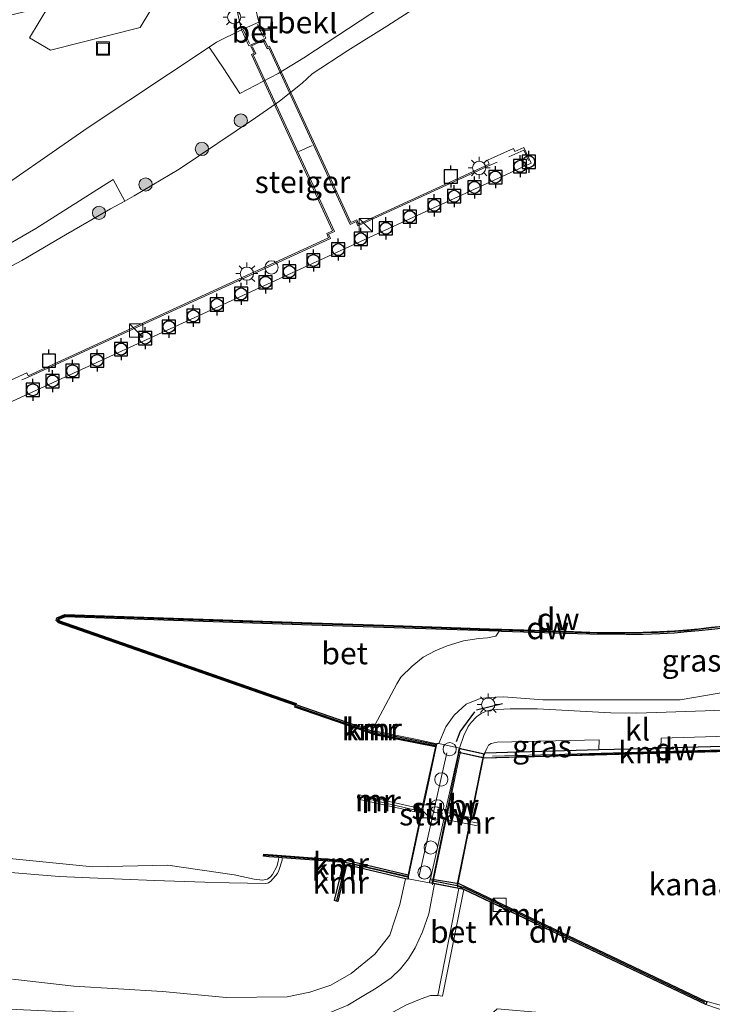
# Model space of a CAD drawing. Units: metres. Extents: x 209987 to 220001, y 463259 to 466284.
# Drawn here: x 212799 to 212878, y 463721 to 463832 of the extents above; entities that cross this region are included whole.
import ezdxf
from ezdxf.enums import TextEntityAlignment as Align

# ---------------------------------------------------------------- set-up
doc = ezdxf.new("R2010")
doc.units = ezdxf.units.M
doc.layers.get('0').update_dxf_attribs({"lineweight": 25})
for name, color, linetype, lineweight in [('B-ME-AL-OVERIG-S-B1', 7, 'Continuous', 18), ('B-ME-GR-BOOM-S-B1', 93, 'Continuous', 18), ('B-ME-GW-KRUINLIJN-L-B1', 93, 'Continuous', 18), ('B-ME-GW-TEENLIJN-L-B1', 93, 'Continuous', 18), ('B-ME-IE-GRASLAND-GV-B6', 93, 'Continuous', 18), ('B-ME-IE-INRICHTINGSELEMENT-S-B1', 253, 'Continuous', 18), ('B-ME-IE-INRICHTINGSELEMENT-S-B2', 253, 'Continuous', 18), ('B-ME-IE-MEUBILAIR_WEGMEUBILAIR-LICHTMAST-S-B1', 8, 'Continuous', 18), ('B-ME-IE-MEUBILAIR_WEGMEUBILAIR-LICHTMAST-S-B2', 8, 'Continuous', 18), ('B-ME-IE-TERREINAFSCHEIDING-DOORGANG-L-B2', 8, 'IE-TERREINAFSCHEIDING-KUNSTMATIG-OPEN', 18), ('B-ME-KW-BRUG-GV-B7', 173, 'Continuous', 18), ('B-ME-KW-LEUNING-L-B1', 8, 'Continuous', 18), ('B-ME-KW-LEUNING-L-B2', 8, 'Continuous', 18), ('B-ME-KW-STEIGER-GV-B7', 213, 'Continuous', 18), ('B-ME-KW-STUW-GV-B6', 173, 'Continuous', 18), ('B-ME-KW-STUW-L-B1', 173, 'Continuous', 18), ('B-ME-MW-MUUR-GV-B6', 8, 'IE-TERREINAFSCHEIDING-KUNSTMATIG', 18), ('B-ME-MW-MUUR-L-B1', 8, 'IE-TERREINAFSCHEIDING-KUNSTMATIG', 18), ('B-ME-OB-BEKLEDING-GV-B6', 253, 'Continuous', 18), ('B-ME-OB-WATERLIJN-L-B1', 133, 'OB-WATERLIJN', 18), ('B-ME-OG-WATER-GV-B6', 153, 'Continuous', 18), ('B-ME-VH-VERH_SOORT-BETON-OVERIG-GV-B6', 8, 'IE-TERREINAFSCHEIDING-NATUURLIJK-HOUTWAL', 18), ('B-ME-VH-VERH_SOORT-HALF_VERHARDING-GV-B6', 8, 'IE-TERREINAFSCHEIDING-NATUURLIJK-HOUTWAL', 18), ('B-ME-VH-VERH_SOORT-KLINKERS-GV-B6', 8, 'IE-TERREINAFSCHEIDING-NATUURLIJK-HOUTWAL', 18)]:
    doc.layers.add(name, color=color, linetype=linetype, lineweight=lineweight)
for name, color, linetype in [('B-ME-GC-DAMWAND-GV-B6', 10, 'Continuous'), ('B-ME-GC-DAMWAND-L-B1', 10, 'Continuous'), ('B-ME-IE-TERREINAFSCHEIDING-SCHRIKHEK-L-B1', 10, 'Continuous'), ('B-ME-VV-AFMEERCONSTRUCTIE-S-B1', 10, 'Continuous'), ('B-ME-VV-BOLDER-S-B2', 10, 'Continuous'), ('B-ME-VV-KADEMUUR-GV-B6', 10, 'Continuous'), ('B-ME-VV-KADEMUUR-L-B1', 10, 'Continuous')]:
    doc.layers.add(name, color=color, linetype=linetype)
doc.styles.add('NLCS-ISO', font='NLCS-ISO.TTF')
doc.linetypes.add('IE-TERREINAFSCHEIDING-KUNSTMATIG', pattern='A,4,[82,NLCS.SHX,S=0.75,R=90,X=0,Y=0],4,-2', length=10)
doc.linetypes.add('IE-TERREINAFSCHEIDING-KUNSTMATIG-OPEN', pattern='A,7,-1.5,[67,NLCS.SHX,S=0.75,R=0,X=0,Y=0],-1.5', length=10)
doc.linetypes.add('IE-TERREINAFSCHEIDING-NATUURLIJK-HOUTWAL', pattern='A,7,-1.5,[67,NLCS.SHX,S=0.75,R=45,X=0,Y=0],-1.5,7,-1.5,[70,NLCS.SHX,S=0.75,R=0,X=0,Y=0],-1.5', length=20)
doc.linetypes.add('OB-WATERLIJN', pattern='A,10,[32,NLCS.SHX,S=2,R=0,X=0,Y=0],-12', length=22)

# ---------------------------------------------------------------- blocks, each defined once
blk = doc.blocks.new('dtb')
blk.add_circle((0, 0), 0.75)
blk = doc.blocks.new('boom')
h = blk.add_hatch(color=256)
edge = h.paths.add_edge_path()
edge.add_arc((0, 0), 0.75, 0, 360)
blk.add_circle((0, 0), 0.75)
blk = doc.blocks.new('kast')
blk.add_line((-0.75, -0.75), (0.75, 0.75))
blk.add_lwpolyline([(-0.75, 0.75), (0.75, 0.75), (0.75, -0.75), (-0.75, -0.75)], close=True)
blk = doc.blocks.new('lantaarnpaal')
for p, q in [((0, 0.75), (0, 1.25)), ((-0.75, 0), (-1.25, 0)), ((-0.88, 0.88), (-0.53, 0.53)), ((0.53, 0.53), (0.88, 0.88)), ((0.75, 0), (1.25, 0)), ((-0.53, -0.53), (-0.88, -0.88)), ((0, -0.75), (0, -1.25)), ((0.53, -0.53), (0.88, -0.88))]:
    blk.add_line(p, q)
blk.add_circle((0, 0), 0.75)
blk = doc.blocks.new('meerpaal')
for p, q in [((-0.75, 0), (-1.25, 0)), ((0.75, 0.75), (-0.75, 0.75)), ((-0.75, 0.75), (-0.75, -0.75)), ((0.75, -0.75), (0.75, 0.75)), ((0.75, 0), (1.25, 0)), ((-0.75, -0.75), (0.75, -0.75))]:
    blk.add_line(p, q)
blk = doc.blocks.new('bolder')
for p, q in [((-0.75, 0), (-1.25, 0)), ((-0.75, 0.75), (-0.75, -0.75)), ((0.75, 0.75), (-0.75, 0.75)), ((0.75, -0.75), (0.75, 0.75)), ((0.75, 0), (1.25, 0)), ((-0.75, -0.75), (0.75, -0.75))]:
    blk.add_line(p, q)
blk.add_circle((0, 0), 0.673)
blk = doc.blocks.new('put')
for p, q in [((0.75, 0.75), (-0.75, 0.75)), ((-0.75, 0.75), (-0.75, -0.75)), ((0.75, -0.75), (0.75, 0.75)), ((-0.75, -0.75), (0.75, -0.75))]:
    blk.add_line(p, q)
blk.add_lwpolyline([(-0.625, 0.625), (0.625, 0.625), (0.625, -0.625), (-0.625, -0.625)], close=True)

msp = doc.modelspace()

# ---------------------------------------------------------------- linework, layer by layer
at = {"layer": 'B-ME-GC-DAMWAND-GV-B6'}
for points in [[(212874.687, 463762.9647, 6.911), (212873.258, 463762.8277, 6.857), (212871.586, 463762.7577, 6.888), (212869.718, 463762.6867, 6.888), (212867.79, 463762.6617, 6.88), (212863.646, 463762.7067, 6.896), (212860.848, 463762.8057, 6.865), (212857.412, 463762.9217, 6.865), (212853.661, 463763.0327, 6.841), (212853.398, 463763.0417, 6.827), (212840.344, 463763.4767, 6.097), (212832.19, 463763.7487, 5.893), (212804.277, 463764.6797, 5.401), (212803.54, 463764.3807, 5.4), (212803.53, 463764.3317, 5.4), (212803.637, 463764.2217, 5.393), (212830.419, 463754.8687, 5.911), (212830.384, 463754.7347, 5.896), (212830.336, 463754.6327, 4.098), (212803.499, 463764.0047, 4.098), (212803.259, 463764.2537, 4.098), (212803.322, 463764.5617, 4.098), (212804.232, 463764.9307, 4.098), (212832.199, 463763.9987, 4.098), (212840.352, 463763.7267, 4.098), (212853.41, 463763.2917, 4.098), (212853.669, 463763.2827, 4.098), (212857.42, 463763.1717, 4.098), (212860.857, 463763.0557, 4.098), (212863.652, 463762.9567, 4.098), (212867.79, 463762.9117, 4.098), (212869.711, 463762.9367, 4.098), (212871.576, 463763.0077, 4.098), (212873.241, 463763.0777, 4.098), (212874.663, 463763.2137, 4.098), (212875.965, 463763.3367, 4.098), (212877.439, 463763.5017, 4.098), (212879.132, 463763.6727, 4.098)], [(212879.162, 463763.4247, 6.896), (212877.466, 463763.2537, 6.888), (212875.991, 463763.0877, 6.88), (212874.687, 463762.9647, 6.911)], [(212879.491, 463749.4447, 7.852), (212851.712, 463748.6847, 7.852), (212848.791, 463749.3017, 7.852), (212848.894, 463749.8057, 9.428), (212849.022, 463749.7777, 9.424), (212851.549, 463749.2217, 9.433), (212851.76, 463749.1747, 9.43), (212851.783, 463749.2867, 9.42), (212864.6759, 463749.6398, 9.4262), (212866.425, 463749.6877, 9.427), (212869.936, 463749.7837, 9.428), (212871.7188, 463749.8324, 9.4289), (212892.741, 463750.4067, 9.439), (212912.7393, 463750.9539, 9.4478), (212912.7568, 463750.3539, 9.4279), (212900.793, 463750.0267, 8.7255), (212895.116, 463749.8717, 8.552), (212885.561, 463749.6108, 8.2985), (212883.0824, 463749.543, 7.852), (212879.491, 463749.4447, 7.852)], [(212876.944, 463721.1187, 7.852), (212876.786, 463720.7797, 8.017), (212849.389, 463733.8177, 9.397), (212848.843, 463733.9167, 9.396), (212846.077, 463734.4467, 9.445), (212845.522, 463734.5527, 9.458), (212845.622, 463735.0057, 7.852), (212848.827, 463734.4727, 7.852), (212876.848, 463721.1377, 7.852), (212876.944, 463721.1187, 7.852)]]:
    msp.add_polyline3d(points, dxfattribs=at)
at = {"layer": 'B-ME-GC-DAMWAND-L-B1'}
msp.add_polyline3d([(212908.795, 463769.3665, 6.9368), (212908.7767, 463769.3625, 6.9367), (212899.6203, 463767.4334, 7.0031), (212895.9738, 463766.6829, 7.0031), (212893.2585, 463766.0999, 7.0031), (212888.3829, 463765.105, 7.0031), (212884.2941, 463764.2792, 7.0031), (212879.7029, 463763.6882, 7.0031), (212874.6114, 463763.106, 7.0711), (212871.3932, 463762.8992, 7.0541), (212865.7253, 463762.8066, 7.1561), (212853.279, 463763.1707, 6.8201), (212840.3482, 463763.6016, 6.097), (212832.1942, 463763.8736, 5.893), (212804.2546, 463764.8055, 5.401), (212803.4309, 463764.4713, 5.4), (212803.3943, 463764.2919, 5.4), (212803.568, 463764.1134, 5.393), (212830.2689, 463754.7887, 5.8985)], dxfattribs=at)
at = {"layer": 'B-ME-GW-KRUINLIJN-L-B1'}
for points in [[(212794.114, 463811.242, 7.984), (212806.885, 463820.09, 8.051), (212820.5553, 463829.1699, 8.0557), (212821.391, 463829.725, 8.056), (212824.246, 463831.126, 8.188), (212826.202, 463831.988, 8.169), (212825.766, 463833.716, 8.228), (212833.981, 463835.68, 8.145), (212842.175, 463837.746, 8.05), (212846.315, 463839.38, 8.133), (212858.476, 463842.998, 8.156), (212866.424, 463845.363, 8.176), (212871.265, 463846.983, 8.185), (212875.79, 463849.073, 8.2)], [(212846.553, 463750.3217, 9.497), (212847.37, 463752.21, 9.1829), (212848.316, 463753.559, 9.1832), (212849.656, 463754.796, 9.2573), (212851.264, 463755.446, 9.361), (212852.342, 463755.543, 9.451), (212853.895, 463755.61, 9.469), (212858.343, 463755.284, 9.4211), (212873.906, 463755.276, 9.4337), (212892.602, 463758.48, 9.3566), (212904.756, 463761.104, 9.3637), (212907.116, 463761.614, 9.3637), (212911.3749, 463762.5335, 9.4711)], [(212842.793, 463735.0237, 9.347), (212842.152, 463732.097, 9.353), (212841.039, 463728.636, 9.291), (212839.326, 463726.487, 9.353), (212836.65, 463724.283, 9.322), (212834.348, 463722.991, 9.415), (212831.971, 463722.181, 9.43), (212829.404, 463721.657, 9.477), (212822.511, 463721.599, 9.415), (212815.286, 463722.257, 9.446), (212805.246, 463722.877, 9.415), (212798.301, 463723.667, 9.415)]]:
    msp.add_polyline3d(points, dxfattribs=at)
at = {"layer": 'B-ME-GW-TEENLIJN-L-B1'}
msp.add_polyline3d([(212853.398, 463763.0417, 6.827), (212853.022, 463762.4817, 6.904), (212852.074, 463762.3047, 6.904), (212851.087, 463762.2347, 6.827), (212849.368, 463761.9537, 6.734), (212847.504, 463761.3967, 6.633), (212846.155, 463760.8357, 6.54), (212844.803, 463760.0927, 6.47), (212843.545, 463759.0737, 6.346), (212842.262, 463757.8387, 6.261), (212841.83, 463757.0927, 6.199), (212838.972, 463751.7747, 6.065)], dxfattribs=at)
at = {"layer": 'B-ME-IE-GRASLAND-GV-B6'}
for points in [[(212793.0727, 463831.5792, 8.351), (212802.418, 463833.857, 8.387), (212800.25, 463830.224, 8.339), (212802.621, 463828.821, 8.28), (212812.755, 463831.389, 8.283), (212816.278, 463837.24, 8.387), (212822.48, 463838.7251, 8.3685), (212824.246, 463831.126, 8.188), (212821.391, 463829.725, 8.056), (212820.5553, 463829.1699, 8.0557)], [(212820.5553, 463829.1699, 8.0557), (212822.2277, 463826.7021, 6.88), (212824.0252, 463823.9285, 5.744), (212828.3991, 463826.1929, 5.596), (212831.3016, 463827.9726, 5.492), (212842.7073, 463835.5224, 5.5615), (212846.7862, 463835.5431, 4.098), (212844.2642, 463833.8408, 4.098), (212840.6824, 463831.5474, 4.098), (212836.2852, 463828.7787, 4.098), (212832.2501, 463826.1324, 4.098), (212831.1032, 463825.1092, 4.098), (212828.5506, 463823.0386, 4.098), (212825.8245, 463821.163, 4.098), (212817.1924, 463815.3674, 4.098), (212812.0711, 463812.3426, 4.098), (212811.0144, 463811.7505, 4.098), (212809.7123, 463814.1783, 5.5553), (212800.9594, 463808.6366, 5.6953), (212795.4475, 463805.4558, 5.5378)], [(212820.5553, 463829.1699, 8.0557), (212806.885, 463820.09, 8.051), (212794.114, 463811.242, 7.984)], [(212794.114, 463811.242, 7.984), (212806.885, 463820.09, 8.051), (212820.5553, 463829.1699, 8.0557)], [(212892.602, 463758.48, 9.3566), (212873.906, 463755.276, 9.4337), (212858.343, 463755.284, 9.4211), (212853.895, 463755.61, 9.469), (212852.342, 463755.543, 9.451), (212851.264, 463755.446, 9.361), (212849.656, 463754.796, 9.2573), (212848.316, 463753.559, 9.1832), (212847.37, 463752.21, 9.1829), (212846.553, 463750.3217, 9.497), (212846.333, 463750.3557, 9.497), (212846.307, 463750.2227, 9.5), (212844.282, 463750.6277, 8.472), (212839.561, 463751.5717, 6.076), (212838.972, 463751.7747, 6.065), (212841.83, 463757.0927, 6.199), (212842.262, 463757.8387, 6.261), (212843.545, 463759.0737, 6.346), (212844.803, 463760.0927, 6.47), (212846.155, 463760.8357, 6.54), (212847.504, 463761.3967, 6.633), (212849.368, 463761.9537, 6.734), (212851.087, 463762.2347, 6.827), (212852.074, 463762.3047, 6.904), (212853.022, 463762.4817, 6.904), (212853.398, 463763.0417, 6.827), (212853.661, 463763.0327, 6.841), (212857.412, 463762.9217, 6.865), (212860.848, 463762.8057, 6.865), (212863.646, 463762.7067, 6.896), (212867.79, 463762.6617, 6.88), (212869.718, 463762.6867, 6.888), (212871.586, 463762.7577, 6.888), (212873.258, 463762.8277, 6.857), (212874.687, 463762.9647, 6.911), (212875.991, 463763.0877, 6.88), (212877.466, 463763.2537, 6.888), (212879.162, 463763.4247, 6.896)], [(212881.1391, 463754.1917, 9.443), (212868.9804, 463753.7858, 9.468), (212866.0223, 463753.7912, 9.4955), (212857.7274, 463754.2699, 9.4405), (212854.6485, 463754.2575, 9.4405), (212852.5505, 463754.1366, 9.4284), (212851.9351, 463753.9984, 9.428), (212851.3544, 463753.7358, 9.4189), (212850.8443, 463753.3651, 9.4017), (212850.2412, 463752.7212, 9.3818), (212849.9036, 463752.2534, 9.3809), (212849.3891, 463751.2264, 9.403), (212848.894, 463749.8057, 9.428), (212846.553, 463750.3217, 9.497), (212847.37, 463752.21, 9.1829), (212848.316, 463753.559, 9.1832), (212849.656, 463754.796, 9.2573), (212851.264, 463755.446, 9.361), (212852.342, 463755.543, 9.451), (212853.895, 463755.61, 9.469), (212858.343, 463755.284, 9.4211), (212873.906, 463755.276, 9.4337), (212892.602, 463758.48, 9.3566)], [(212915.2583, 463752.2358, 9.3455), (212915.9044, 463747.9075, 9.2093), (212915.5494, 463748.1545, 9.234), (212912.7568, 463750.3539, 9.4279), (212912.7393, 463750.9539, 9.4478), (212892.741, 463750.4067, 9.439), (212871.7188, 463749.8324, 9.4289), (212871.725, 463750.9368, 9.391), (212878.0145, 463751.1291, 9.371), (212889.3158, 463751.5084, 9.3535), (212905.0828, 463751.9231, 9.376), (212912.6096, 463752.1203, 9.3485), (212915.2583, 463752.2358, 9.3455)], [(212864.6759, 463749.6398, 9.4262), (212851.783, 463749.2867, 9.42), (212852.0141, 463749.7869, 9.4345), (212852.2061, 463750.1468, 9.4105), (212852.4988, 463750.3344, 9.4135), (212853.1577, 463750.4925, 9.3955), (212864.7103, 463750.7704, 9.4185), (212864.6759, 463749.6398, 9.4262)], [(212796.6944, 463735.845, 4.8906), (212803.5849, 463735.2969, 4.8681), (212807.0674, 463735.1303, 4.8331), (212814.3879, 463734.8243, 4.7956), (212820.0838, 463734.6451, 4.7756), (212822.8337, 463734.5671, 4.7681), (212826.9978, 463734.4886, 4.7831), (212827.2949, 463734.5544, 4.7456), (212827.537, 463734.7337, 4.7131), (212828.3053, 463735.6233, 4.5706), (212828.462, 463735.9783, 4.5256), (212828.8492, 463737.1407, 4.4214), (212828.8422, 463737.4024, 4.4214), (212835.5571, 463736.886, 4.933), (212835.7282, 463736.6117, 4.9455), (212834.7639, 463732.5471, 5.7275), (212835.1531, 463732.4548, 6.073), (212836.1361, 463736.5982, 5.935), (212840.901, 463735.4717, 8.389), (212842.793, 463735.0237, 9.347), (212842.152, 463732.097, 9.353), (212841.039, 463728.636, 9.291), (212839.326, 463726.487, 9.353), (212836.65, 463724.283, 9.322), (212834.348, 463722.991, 9.415), (212831.971, 463722.181, 9.43), (212829.404, 463721.657, 9.477), (212822.511, 463721.599, 9.415), (212815.286, 463722.257, 9.446), (212805.246, 463722.877, 9.415), (212798.301, 463723.667, 9.415)], [(212798.301, 463723.667, 9.415), (212805.246, 463722.877, 9.415), (212815.286, 463722.257, 9.446), (212822.511, 463721.599, 9.415), (212829.404, 463721.657, 9.477), (212831.971, 463722.181, 9.43), (212834.348, 463722.991, 9.415), (212836.65, 463724.283, 9.322), (212839.326, 463726.487, 9.353), (212841.039, 463728.636, 9.291), (212842.152, 463732.097, 9.353), (212842.793, 463735.0237, 9.347), (212843.066, 463734.9597, 9.484), (212843.08, 463735.0227, 9.515), (212845.522, 463734.5527, 9.458), (212846.077, 463734.4467, 9.445), (212845.45, 463731.044, 9.339), (212844.739, 463729.035, 9.339), (212843.9, 463727.191, 9.323), (212843.132, 463725.953, 9.354), (212842.217, 463724.839, 9.339), (212841.16, 463723.811, 9.308), (212839.492, 463722.643, 9.308), (212837.886, 463721.689, 9.292), (212836.272, 463720.733, 9.261)], [(212787.468, 463718.763, 9.385), (212801.065, 463718.192, 9.455), (212809.182, 463717.551, 9.467), (212820.542, 463717.058, 9.61), (212829.68, 463716.533, 9.603), (212832.412, 463716.659, 9.487), (212834.152, 463716.973, 9.41), (212835.894, 463717.478, 9.394), (212837.389, 463718.02, 9.394), (212839.216, 463718.722, 9.363), (212840.96, 463719.694, 9.324), (212842.907, 463720.754, 9.309), (212844.576, 463721.435, 9.317), (212845.621, 463721.793, 9.355), (212846.446, 463721.824, 9.412), (212846.985, 463721.715, 9.412), (212849.389, 463733.8177, 9.397)], [(212849.389, 463733.8177, 9.397), (212876.786, 463720.7797, 8.017), (212880.638, 463719.474, 8.696), (212885.184, 463718.47, 8.724), (212905.815, 463714.617, 8.638), (212915.04, 463712.806, 8.606), (212916.326, 463712.554, 8.602), (212915.704, 463709.717, 8.489), (212895.942, 463713.386, 8.633), (212868.003, 463718.399, 8.828), (212858.415, 463719.842, 9.11), (212853.186, 463720.287, 9.164), (212851.465, 463718.746, 9.739), (212850.275, 463719.535, 9.68), (212848.178, 463719.697, 9.594), (212846.444, 463719.655, 9.586), (212845.48, 463719.46, 9.571), (212844.286, 463718.353, 9.59), (212842.699, 463716.285, 9.618), (212841.221, 463716.006, 9.637), (212809.016, 463716.541, 9.502), (212792.749, 463717.121, 9.521)], [(212916.441, 463713.037, 7.852), (212916.326, 463712.554, 8.602), (212915.04, 463712.806, 8.606), (212905.815, 463714.617, 8.638), (212885.184, 463718.47, 8.724), (212880.638, 463719.474, 8.696), (212876.786, 463720.7797, 8.017), (212876.944, 463721.1187, 7.852), (212880.204, 463720.224, 7.852), (212883.538, 463719.515, 7.852), (212887.503, 463718.893, 7.852), (212892.321, 463717.914, 7.852), (212898.193, 463716.665, 7.852), (212903.701, 463715.621, 7.852), (212910.037, 463714.34, 7.852), (212916.441, 463713.037, 7.852)]]:
    msp.add_polyline3d(points, dxfattribs=at)
at = {"layer": 'B-ME-IE-TERREINAFSCHEIDING-DOORGANG-L-B2'}
msp.add_line((212830.737, 463817.3371, 6.5895), (212832.2286, 463818.0371, 6.5895), dxfattribs=at)
at = {"layer": 'B-ME-IE-TERREINAFSCHEIDING-SCHRIKHEK-L-B1'}
msp.add_line((212850.848, 463754.1617, 9.453), (212853.772, 463754.8607, 9.5), dxfattribs=at)
msp.add_polyline3d([(212848.57, 463750.5667, 9.36), (212848.967, 463751.6557, 9.345), (212850.64, 463753.9107, 9.453)], dxfattribs=at)
at = {"layer": 'B-ME-KW-BRUG-GV-B7'}
msp.add_polyline3d([(212851.702, 463749.1367, 9.431), (212848.631, 463734.0087, 9.391), (212845.803, 463734.5497, 9.389), (212848.963, 463749.7397, 9.424), (212851.702, 463749.1367, 9.431)], dxfattribs=at)
at = {"layer": 'B-ME-KW-LEUNING-L-B1'}
msp.add_line((212876.792, 463720.8437, 8.018), (212848.733, 463734.1967, 9.387), dxfattribs=at)
for points in [[(212836.3789, 463736.8114, 6.208), (212843.146, 463735.2917, 9.514), (212846.3535, 463750.3036, 9.4988), (212843.9251, 463750.8279, 8.4028), (212839.2344, 463751.7758, 6.0408)], [(212852.664, 463748.9107, 9.421), (212884.089, 463749.7707, 9.435), (212912.605, 463750.5507, 9.448)]]:
    msp.add_polyline3d(points, dxfattribs=at)
at = {"layer": 'B-ME-KW-LEUNING-L-B2'}
for p, q in [((212826.7079, 463830.2805, 8.1315), (212826.0436, 463831.7511, 8.1375)), ((212825.15, 463829.5744, 8.1375), (212824.4672, 463831.0771, 8.1475)), ((212849.009, 463749.418, 9.424), (212845.869, 463734.328, 9.389)), ((212851.643, 463749.0987, 9.431), (212848.623, 463734.2197, 9.392))]:
    msp.add_line(p, q, dxfattribs=at)
for points in [[(212826.7642, 463829.7803, 8.1047), (212827.1245, 463828.9953, 8.1175), (212827.3425, 463829.0953, 8.0672), (212836.5165, 463809.106, 4.9645), (212837.1957, 463809.4177, 4.9645), (212837.4108, 463808.949, 4.9645), (212852.4598, 463815.8555, 4.9645), (212853.1628, 463816.1637, 4.9645)], [(212799.3698, 463791.49, 4.966), (212800.0012, 463791.7735, 4.9645), (212834.289, 463807.5095, 4.9645), (212834.073, 463807.9802, 4.9645), (212834.7449, 463808.2886, 4.9645), (212825.5693, 463828.2815, 7.9788), (212825.8549, 463828.4126, 8.1175), (212825.4946, 463829.1976, 8.1152)], [(212854.5124, 463816.7554, 4.9645), (212856.1865, 463817.4893, 4.9645), (212856.7224, 463816.3216, 4.9645)]]:
    msp.add_polyline3d(points, dxfattribs=at)
at = {"layer": 'B-ME-KW-STEIGER-GV-B7'}
msp.add_polyline3d([(212826.838, 463829.9792, 8.1035), (212827.1983, 463829.1941, 8.1175), (212827.4162, 463829.2942, 7.9832), (212836.5902, 463809.3049, 4.9645), (212837.2695, 463809.6166, 4.9645), (212837.4846, 463809.1478, 4.9645), (212852.2609, 463815.9293, 4.9645), (212852.0652, 463816.3559, 4.9645), (212855.0098, 463817.7073, 4.9645), (212855.174, 463817.3495, 4.9645), (212856.1997, 463817.8203, 4.9645), (212857.0162, 463816.041, 4.9645), (212795.4871, 463787.8029, 4.9645), (212794.5508, 463789.8429, 4.9645), (212799.9211, 463792.3075, 4.9645), (212800.0749, 463791.9724, 4.9645), (212834.0901, 463807.5833, 4.9645), (212833.8741, 463808.0539, 4.9645), (212834.5461, 463808.3623, 4.9645), (212825.3704, 463828.3552, 7.9995), (212825.6561, 463828.4863, 8.1175), (212825.2957, 463829.2714, 8.1163), (212826.838, 463829.9792, 8.1035)], dxfattribs=at)
at = {"layer": 'B-ME-KW-STUW-GV-B6'}
msp.add_polyline3d([(212850.882, 463741.8247, 7.852), (212851.138, 463741.5737, 7.852), (212851.036, 463741.1447, 7.852), (212850.754, 463741.0677, 7.852), (212847.124, 463741.7547, 7.852), (212845.622, 463735.0057, 7.852), (212845.522, 463734.5527, 9.458), (212843.08, 463735.0227, 9.515), (212843.1071, 463735.4629, 4.098), (212844.5542, 463742.4619, 4.098), (212844.6573, 463742.9579, 4.098), (212846.1817, 463749.9414, 4.098), (212846.307, 463750.2227, 9.5), (212846.333, 463750.3557, 9.497), (212846.553, 463750.3217, 9.497), (212848.894, 463749.8057, 9.428), (212848.791, 463749.3017, 7.852), (212847.289, 463742.5547, 7.852), (212850.882, 463741.8247, 7.852)], dxfattribs=at)
at = {"layer": 'B-ME-KW-STUW-L-B1'}
msp.add_line((212844.347, 463735.3397, 9.432), (212847.488, 463749.2927, 9.387), dxfattribs=at)
at = {"layer": 'B-ME-MW-MUUR-GV-B6'}
msp.add_polyline3d([(212844.6573, 463742.9579, 4.098), (212844.5542, 463742.4619, 4.098), (212837.967, 463743.9307, 4.098), (212837.453, 463744.0447, 4.098), (212837.382, 463744.1167, 4.098), (212837.362, 463744.2177, 4.098), (212837.348, 463744.3387, 4.098), (212837.396, 463744.4337, 4.098), (212837.486, 463744.5087, 4.098), (212837.561, 463744.5327, 4.098), (212838.075, 463744.4187, 4.098), (212844.6573, 463742.9579, 4.098)], dxfattribs=at)
at = {"layer": 'B-ME-MW-MUUR-L-B1'}
msp.add_line((212851.008, 463741.3087, 9.404), (212850.259, 463741.4657, 9.381), dxfattribs=at)
msp.add_polyline3d([(212844.589, 463742.6527, 9.202), (212838.021, 463744.1747, 6.026), (212837.507, 463744.2887, 6.03)], dxfattribs=at)
at = {"layer": 'B-ME-OB-BEKLEDING-GV-B6'}
for points in [[(212840.7348, 463835.8677, 6.9855), (212840.7504, 463835.468, 6.473), (212842.0621, 463835.5191, 5.793), (212842.7073, 463835.5224, 5.5615), (212831.3016, 463827.9726, 5.492), (212828.3991, 463826.1929, 5.596), (212824.0252, 463823.9285, 5.744), (212822.2277, 463826.7021, 6.88), (212820.5553, 463829.1699, 8.0557), (212821.391, 463829.725, 8.056), (212824.246, 463831.126, 8.188), (212825.075, 463829.308, 8.136), (212827.002, 463830.197, 8.119), (212826.202, 463831.988, 8.169), (212825.766, 463833.716, 8.228), (212833.981, 463835.68, 8.145), (212842.175, 463837.746, 8.05), (212842.5492, 463835.9643, 7.3882), (212840.7348, 463835.8677, 6.9855)], [(212795.4475, 463805.4558, 5.5378), (212800.9594, 463808.6366, 5.6953), (212809.7123, 463814.1783, 5.5553), (212811.0144, 463811.7505, 4.098), (212809.4125, 463810.8529, 4.098), (212804.3024, 463807.9145, 4.098), (212799.3616, 463805.0187, 4.098), (212793.7549, 463802.0215, 4.098)], [(212779.113, 463739.202, 4.098), (212807.411, 463736.373, 4.098), (212815.903, 463736.545, 4.098), (212823.3909, 463735.4729, 4.098), (212825.6511, 463734.9848, 4.098), (212826.6254, 463734.8644, 4.098), (212827.1773, 463734.991, 4.098), (212827.501, 463735.2271, 4.098), (212827.7278, 463735.5042, 4.098), (212828.2144, 463736.4178, 4.098), (212828.3964, 463736.9841, 4.098), (212828.4495, 463737.4326, 4.098), (212828.8422, 463737.4024, 4.4214), (212828.8492, 463737.1407, 4.4214), (212828.462, 463735.9783, 4.5256), (212828.3053, 463735.6233, 4.5706), (212827.537, 463734.7337, 4.7131), (212827.2949, 463734.5544, 4.7456), (212826.9978, 463734.4886, 4.7831), (212822.8337, 463734.5671, 4.7681), (212820.0838, 463734.6451, 4.7756), (212814.3879, 463734.8243, 4.7956), (212807.0674, 463735.1303, 4.8331), (212803.5849, 463735.2969, 4.8681), (212796.6944, 463735.845, 4.8906)]]:
    msp.add_polyline3d(points, dxfattribs=at)
at = {"layer": 'B-ME-OB-WATERLIJN-L-B1'}
for points in [[(212887.6127, 463846.002, 4.098), (212868.3067, 463836.3155, 4.098), (212855.2412, 463835.8626, 4.098), (212846.7862, 463835.5431, 4.098), (212844.2642, 463833.8408, 4.098), (212840.6824, 463831.5474, 4.098), (212836.2852, 463828.7787, 4.098), (212832.2501, 463826.1324, 4.098), (212831.1032, 463825.1092, 4.098), (212828.5506, 463823.0386, 4.098), (212825.8245, 463821.163, 4.098), (212817.1924, 463815.3674, 4.098), (212812.0711, 463812.3426, 4.098), (212811.0144, 463811.7505, 4.098), (212809.4125, 463810.8529, 4.098), (212804.3024, 463807.9145, 4.098), (212799.3616, 463805.0187, 4.098), (212793.7549, 463802.0215, 4.098)], [(212779.113, 463739.202, 4.098), (212807.411, 463736.373, 4.098), (212815.903, 463736.545, 4.098), (212823.3909, 463735.4729, 4.098), (212825.6511, 463734.9848, 4.098), (212826.6254, 463734.8644, 4.098), (212827.1773, 463734.991, 4.098), (212827.501, 463735.2271, 4.098), (212827.7278, 463735.5042, 4.098), (212828.2144, 463736.4178, 4.098), (212828.3964, 463736.9841, 4.098), (212828.4495, 463737.4326, 4.098), (212827.382, 463737.5147, 4.098), (212826.724, 463737.5647, 4.098), (212826.743, 463737.8147, 4.098), (212836.262, 463737.0817, 4.098), (212843.1071, 463735.4629, 4.098), (212844.5542, 463742.4619, 4.098), (212837.967, 463743.9307, 4.098), (212837.453, 463744.0447, 4.098), (212837.382, 463744.1167, 4.098), (212837.362, 463744.2177, 4.098), (212837.348, 463744.3387, 4.098), (212837.396, 463744.4337, 4.098), (212837.486, 463744.5087, 4.098), (212837.561, 463744.5327, 4.098), (212838.075, 463744.4187, 4.098), (212844.6573, 463742.9579, 4.098), (212846.1817, 463749.9414, 4.098), (212839.483, 463751.2817, 4.098), (212830.286, 463754.4517, 4.098), (212830.336, 463754.6327, 4.098), (212803.499, 463764.0047, 4.098), (212803.259, 463764.2537, 4.098), (212803.322, 463764.5617, 4.098), (212804.232, 463764.9307, 4.098), (212832.199, 463763.9987, 4.098), (212840.352, 463763.7267, 4.098), (212853.41, 463763.2917, 4.098), (212853.669, 463763.2827, 4.098), (212857.42, 463763.1717, 4.098), (212860.857, 463763.0557, 4.098), (212863.652, 463762.9567, 4.098), (212867.79, 463762.9117, 4.098), (212869.711, 463762.9367, 4.098), (212871.576, 463763.0077, 4.098), (212873.241, 463763.0777, 4.098), (212874.663, 463763.2137, 4.098), (212875.965, 463763.3367, 4.098), (212877.439, 463763.5017, 4.098), (212879.132, 463763.6727, 4.098)], [(212880.204, 463720.224, 7.852), (212876.944, 463721.1187, 7.852), (212876.848, 463721.1377, 7.852), (212848.827, 463734.4727, 7.852), (212845.622, 463735.0057, 7.852), (212847.124, 463741.7547, 7.852), (212850.754, 463741.0677, 7.852), (212851.036, 463741.1447, 7.852), (212851.138, 463741.5737, 7.852), (212850.882, 463741.8247, 7.852), (212847.289, 463742.5547, 7.852), (212848.791, 463749.3017, 7.852), (212851.712, 463748.6847, 7.852), (212879.491, 463749.4447, 7.852), (212883.0824, 463749.543, 7.852), (212885.5625, 463748.4553, 7.852), (212889.1098, 463747.3578, 7.852), (212894.578, 463745.971, 7.852), (212909.266, 463742.278, 7.852)]]:
    msp.add_polyline3d(points, dxfattribs=at)
at = {"layer": 'B-ME-OG-WATER-GV-B6'}
for points in [[(212793.7549, 463802.0215, 4.098), (212799.3616, 463805.0187, 4.098), (212804.3024, 463807.9145, 4.098), (212809.4125, 463810.8529, 4.098), (212811.0144, 463811.7505, 4.098), (212812.0711, 463812.3426, 4.098), (212817.1924, 463815.3674, 4.098), (212825.8245, 463821.163, 4.098), (212828.5506, 463823.0386, 4.098), (212831.1032, 463825.1092, 4.098), (212832.2501, 463826.1324, 4.098), (212836.2852, 463828.7787, 4.098), (212840.6824, 463831.5474, 4.098), (212844.2642, 463833.8408, 4.098)], [(212879.132, 463763.6727, 4.098), (212877.439, 463763.5017, 4.098), (212875.965, 463763.3367, 4.098), (212874.663, 463763.2137, 4.098), (212873.241, 463763.0777, 4.098), (212871.576, 463763.0077, 4.098), (212869.711, 463762.9367, 4.098), (212867.79, 463762.9117, 4.098), (212863.652, 463762.9567, 4.098), (212860.857, 463763.0557, 4.098), (212857.42, 463763.1717, 4.098), (212853.669, 463763.2827, 4.098), (212853.41, 463763.2917, 4.098), (212840.352, 463763.7267, 4.098), (212832.199, 463763.9987, 4.098), (212804.232, 463764.9307, 4.098), (212803.322, 463764.5617, 4.098), (212803.259, 463764.2537, 4.098), (212803.499, 463764.0047, 4.098), (212830.336, 463754.6327, 4.098), (212830.286, 463754.4517, 4.098), (212839.483, 463751.2817, 4.098), (212846.1817, 463749.9414, 4.098), (212844.6573, 463742.9579, 4.098), (212838.075, 463744.4187, 4.098), (212837.561, 463744.5327, 4.098), (212837.486, 463744.5087, 4.098), (212837.396, 463744.4337, 4.098), (212837.348, 463744.3387, 4.098), (212837.362, 463744.2177, 4.098), (212837.382, 463744.1167, 4.098), (212837.453, 463744.0447, 4.098), (212837.967, 463743.9307, 4.098), (212844.5542, 463742.4619, 4.098), (212843.1071, 463735.4629, 4.098), (212836.262, 463737.0817, 4.098), (212826.743, 463737.8147, 4.098), (212826.724, 463737.5647, 4.098), (212827.382, 463737.5147, 4.098), (212828.4495, 463737.4326, 4.098), (212828.3964, 463736.9841, 4.098), (212828.2144, 463736.4178, 4.098), (212827.7278, 463735.5042, 4.098), (212827.501, 463735.2271, 4.098), (212827.1773, 463734.991, 4.098), (212826.6254, 463734.8644, 4.098), (212825.6511, 463734.9848, 4.098), (212823.3909, 463735.4729, 4.098), (212815.903, 463736.545, 4.098), (212807.411, 463736.373, 4.098), (212779.113, 463739.202, 4.098)], [(212880.204, 463720.224, 7.852), (212876.944, 463721.1187, 7.852), (212876.848, 463721.1377, 7.852), (212848.827, 463734.4727, 7.852), (212845.622, 463735.0057, 7.852), (212847.124, 463741.7547, 7.852), (212850.754, 463741.0677, 7.852), (212851.036, 463741.1447, 7.852), (212851.138, 463741.5737, 7.852), (212850.882, 463741.8247, 7.852), (212847.289, 463742.5547, 7.852), (212848.791, 463749.3017, 7.852), (212851.712, 463748.6847, 7.852), (212879.491, 463749.4447, 7.852), (212883.0824, 463749.543, 7.852)]]:
    msp.add_polyline3d(points, dxfattribs=at)
at = {"layer": 'B-ME-VH-VERH_SOORT-BETON-OVERIG-GV-B6'}
for points in [[(212826.202, 463831.988, 8.169), (212827.002, 463830.197, 8.119), (212825.075, 463829.308, 8.136), (212824.246, 463831.126, 8.188), (212826.202, 463831.988, 8.169)], [(212841.83, 463757.0927, 6.199), (212838.972, 463751.7747, 6.065), (212830.384, 463754.7347, 5.896), (212830.419, 463754.8687, 5.911), (212803.637, 463764.2217, 5.393), (212803.53, 463764.3317, 5.4), (212803.54, 463764.3807, 5.4), (212804.277, 463764.6797, 5.401), (212832.19, 463763.7487, 5.893), (212840.344, 463763.4767, 6.097), (212853.398, 463763.0417, 6.827), (212853.022, 463762.4817, 6.904), (212852.074, 463762.3047, 6.904), (212851.087, 463762.2347, 6.827), (212849.368, 463761.9537, 6.734), (212847.504, 463761.3967, 6.633), (212846.155, 463760.8357, 6.54), (212844.803, 463760.0927, 6.47), (212843.545, 463759.0737, 6.346), (212842.262, 463757.8387, 6.261), (212841.83, 463757.0927, 6.199)], [(212849.389, 463733.8177, 9.397), (212846.985, 463721.715, 9.412), (212846.446, 463721.824, 9.412), (212848.843, 463733.9167, 9.396), (212849.389, 463733.8177, 9.397)]]:
    msp.add_polyline3d(points, dxfattribs=at)
at = {"layer": 'B-ME-VH-VERH_SOORT-HALF_VERHARDING-GV-B6'}
msp.add_polyline3d([(212786.581, 463720.805, 9.373), (212809.29, 463719.717, 9.319), (212821.963, 463719.398, 9.447), (212826.88, 463719.172, 9.331), (212829.842, 463719.144, 9.3), (212831.503, 463719.232, 9.292), (212833, 463719.479, 9.246), (212834.285, 463719.875, 9.23), (212836.272, 463720.733, 9.261), (212837.886, 463721.689, 9.292), (212839.492, 463722.643, 9.308), (212841.16, 463723.811, 9.308), (212842.217, 463724.839, 9.339), (212843.132, 463725.953, 9.354), (212843.9, 463727.191, 9.323), (212844.739, 463729.035, 9.339), (212845.45, 463731.044, 9.339), (212846.077, 463734.4467, 9.445), (212848.843, 463733.9167, 9.396), (212846.446, 463721.824, 9.412), (212845.621, 463721.793, 9.355), (212844.576, 463721.435, 9.317), (212842.907, 463720.754, 9.309), (212840.96, 463719.694, 9.324)], dxfattribs=at)
at = {"layer": 'B-ME-VH-VERH_SOORT-KLINKERS-GV-B6'}
for points in [[(212797.3227, 463836.3302, 8.461), (212805.9377, 463838.4482, 8.465), (212821.4537, 463842.2082, 8.481), (212840.2927, 463846.7792, 8.4425), (212854.6057, 463850.2302, 8.4765), (212866.3067, 463853.0302, 8.4485), (212869.6737, 463853.8802, 8.4565), (212873.4411, 463851.1295, 8.3623), (212863.5377, 463848.6782, 8.3625), (212847.5047, 463844.7612, 8.3465), (212832.4797, 463841.1612, 8.3575), (212824.4187, 463839.1722, 8.3705), (212824.4616, 463838.9987, 8.366), (212825.0329, 463836.6851, 8.3055), (212825.766, 463833.716, 8.228), (212826.202, 463831.988, 8.169), (212824.246, 463831.126, 8.188), (212822.48, 463838.7251, 8.3685), (212816.278, 463837.24, 8.387), (212812.755, 463831.389, 8.283), (212802.621, 463828.821, 8.28), (212800.25, 463830.224, 8.339), (212802.418, 463833.857, 8.387), (212793.0727, 463831.5792, 8.351)], [(212878.0145, 463751.1291, 9.371), (212871.725, 463750.9368, 9.391), (212871.7188, 463749.8324, 9.4289), (212869.936, 463749.7837, 9.428), (212866.425, 463749.6877, 9.427), (212864.6759, 463749.6398, 9.4262), (212864.7103, 463750.7704, 9.4185), (212853.1577, 463750.4925, 9.3955), (212852.4988, 463750.3344, 9.4135), (212852.2061, 463750.1468, 9.4105), (212852.0141, 463749.7869, 9.4345), (212851.783, 463749.2867, 9.42), (212851.76, 463749.1747, 9.43), (212851.549, 463749.2217, 9.433), (212849.022, 463749.7777, 9.424), (212848.894, 463749.8057, 9.428), (212849.3891, 463751.2264, 9.403), (212849.9036, 463752.2534, 9.3809), (212850.2412, 463752.7212, 9.3818), (212850.8443, 463753.3651, 9.4017), (212851.3544, 463753.7358, 9.4189), (212851.9351, 463753.9984, 9.428), (212852.5505, 463754.1366, 9.4284), (212854.6485, 463754.2575, 9.4405), (212857.7274, 463754.2699, 9.4405), (212866.0223, 463753.7912, 9.4955), (212868.9804, 463753.7858, 9.468), (212881.1391, 463754.1917, 9.443)]]:
    msp.add_polyline3d(points, dxfattribs=at)
at = {"layer": 'B-ME-VV-KADEMUUR-GV-B6'}
for points in [[(212846.307, 463750.2227, 9.5), (212846.1817, 463749.9414, 4.098), (212839.483, 463751.2817, 4.098), (212830.286, 463754.4517, 4.098), (212830.336, 463754.6327, 4.098), (212830.384, 463754.7347, 5.896), (212838.972, 463751.7747, 6.065), (212839.561, 463751.5717, 6.076), (212844.282, 463750.6277, 8.472), (212846.307, 463750.2227, 9.5)], [(212836.262, 463737.0817, 4.098), (212843.1071, 463735.4629, 4.098), (212843.08, 463735.0227, 9.515), (212843.066, 463734.9597, 9.484), (212842.793, 463735.0237, 9.347), (212840.901, 463735.4717, 8.389), (212836.1361, 463736.5982, 5.935), (212835.1531, 463732.4548, 6.073), (212834.7639, 463732.5471, 5.7275), (212835.7282, 463736.6117, 4.9455), (212835.5571, 463736.886, 4.933), (212828.8422, 463737.4024, 4.4214), (212828.4495, 463737.4326, 4.098), (212827.382, 463737.5147, 4.098), (212826.724, 463737.5647, 4.098), (212826.743, 463737.8147, 4.098), (212836.262, 463737.0817, 4.098)]]:
    msp.add_polyline3d(points, dxfattribs=at)
at = {"layer": 'B-ME-VV-KADEMUUR-L-B1'}
msp.add_line((212835.9533, 463736.6235, 5.9383), (212834.976, 463732.5789, 6.073), dxfattribs=at)
for points in [[(212830.4166, 463754.5648, 5.8976), (212838.9231, 463751.6329, 6.065), (212839.5217, 463751.4266, 6.076), (212846.1491, 463750.1014, 9.4325)], [(212912.5037, 463750.4355, 9.4477), (212892.7548, 463749.8951, 9.439), (212871.7327, 463749.3208, 9.4289), (212869.9498, 463749.2721, 9.428), (212866.4388, 463749.1761, 9.427), (212864.6898, 463749.1282, 9.4262), (212851.9102, 463748.6743, 9.43), (212851.4549, 463748.7461, 9.433), (212848.9753, 463749.2718, 9.424)], [(212843.0351, 463735.2186, 9.4999), (212836.1019, 463736.8266, 5.9432), (212835.9463, 463736.8852, 5.9383), (212835.6279, 463737.0053, 5.9639), (212826.7668, 463737.6872, 5.7259)], [(212876.6995, 463721.0202, 8.0245), (212849.4663, 463733.9802, 9.397), (212848.849, 463734.1946, 9.396), (212845.7278, 463734.7761, 9.458)]]:
    msp.add_polyline3d(points, dxfattribs=at)

# ---------------------------------------------------------------- block references
at = {"layer": 'B-ME-AL-OVERIG-S-B1', "rotation": 90}
for p in [(212847.797, 463749.6917, 10.433), (212846.854, 463746.2737, 9.441), (212846.3932, 463743.2266, 10.7437), (212846.183, 463742.4227, 10.724), (212845.652, 463738.5667, 9.486), (212844.944, 463735.7317, 10.238)]:
    msp.add_blockref('dtb', p, dxfattribs=at)
at = {"layer": 'B-ME-GR-BOOM-S-B1', "rotation": 90}
for p in [(212824.1484, 463820.8721, 4.3245), (212819.7498, 463817.6375, 4.22), (212813.3751, 463813.614, 4.3245), (212808.1031, 463810.4055, 4.374)]:
    msp.add_blockref('boom', p, dxfattribs=at)
at = {"layer": 'B-ME-IE-INRICHTINGSELEMENT-S-B1', "rotation": 90}
for name, p in [('put', (212826.9651, 463831.8596, 7.8695)), ('put', (212808.554, 463829.003, 8.26)), ('dtb', (212827.6337, 463804.2325, 5.0985)), ('kast', (212844.794, 463742.6617, 9.551)), ('kast', (212853.4581, 463732.0605, 9.3135))]:
    msp.add_blockref(name, p, dxfattribs=at)
at = {"layer": 'B-ME-IE-INRICHTINGSELEMENT-S-B2', "rotation": 90}
for p in [(212838.3178, 463809.0065, 5.01), (212812.298, 463797.0785, 5.074)]:
    msp.add_blockref('kast', p, dxfattribs=at)
at = {"layer": 'B-ME-IE-MEUBILAIR_WEGMEUBILAIR-LICHTMAST-S-B1', "rotation": 90}
for p in [(212823.4, 463832.5566, 8.1245), (212852.164, 463754.7377, 9.43)]:
    msp.add_blockref('lantaarnpaal', p, dxfattribs=at)
at = {"layer": 'B-ME-IE-MEUBILAIR_WEGMEUBILAIR-LICHTMAST-S-B2', "rotation": 90}
for p in [(212851.1342, 463815.4978, 5.0145), (212824.843, 463803.5272, 4.9905)]:
    msp.add_blockref('lantaarnpaal', p, dxfattribs=at)
at = {"layer": 'B-ME-VV-AFMEERCONSTRUCTIE-S-B1', "rotation": 90}
for p in [(212847.9227, 463814.5134, 10.5045), (212802.4386, 463793.6775, 10.3995)]:
    msp.add_blockref('meerpaal', p, dxfattribs=at)
at = {"layer": 'B-ME-VV-BOLDER-S-B2', "rotation": 90}
for p in [(212856.7588, 463816.1904, 5.0865), (212855.7594, 463815.6891, 5.1015), (212852.9743, 463814.4624, 5.0805), (212850.6034, 463813.2857, 5.0655), (212848.3077, 463812.2889, 5.0535), (212846.0605, 463811.2578, 5.0535), (212843.2826, 463809.9758, 5.0535), (212840.5807, 463808.6597, 5.0265), (212837.7265, 463807.4604, 4.9935), (212835.183, 463806.2554, 5.0805), (212832.3635, 463805.0147, 5.0985), (212829.6476, 463803.7607, 5.1285), (212826.9591, 463802.5482, 5.1345), (212824.1882, 463801.2318, 5.1135), (212821.4514, 463800.026, 5.1165), (212818.777, 463798.7445, 5.1075), (212816.0127, 463797.511, 5.1225), (212813.3383, 463796.2295, 5.1135), (212810.5947, 463794.9823, 5.0895), (212807.8859, 463793.6938, 5.1195), (212805.1006, 463792.5223, 5.0925), (212802.8401, 463791.3668, 5.1105), (212800.6065, 463790.3771, 5.0805)]:
    msp.add_blockref('bolder', p, dxfattribs=at)

# ---------------------------------------------------------------- texts
at = {"layer": 'B-ME-GC-DAMWAND-GV-B6', "ltscale": 0.2, "style": 'NLCS-ISO'}
for p in [(212858.8981, 463763.3972), (212873.4019, 463749.6926), (212859.1802, 463729.0367)]:
    msp.add_text('dw', height=2.5, dxfattribs=at).set_placement(p, align=Align.MIDDLE_CENTER)
at = {"layer": 'B-ME-GC-DAMWAND-L-B1', "ltscale": 0.2, "style": 'NLCS-ISO'}
msp.add_text('dw', height=2.5, dxfattribs=at).set_placement((212860.067, 463764.4182), align=Align.MIDDLE_CENTER)
at = {"layer": 'B-ME-IE-GRASLAND-GV-B6', "ltscale": 0.2, "style": 'NLCS-ISO'}
for p in [(212875.1734, 463759.7267), (212858.2466, 463750.0285)]:
    msp.add_text('gras', height=2.5, dxfattribs=at).set_placement(p, align=Align.MIDDLE_CENTER)
at = {"layer": 'B-ME-KW-BRUG-GV-B7', "ltscale": 0.2, "style": 'NLCS-ISO'}
msp.add_text('br', height=2.5, dxfattribs=at).set_placement((212849.3602, 463743.3143), align=Align.MIDDLE_CENTER)
at = {"layer": 'B-ME-KW-STEIGER-GV-B7', "ltscale": 0.2, "style": 'NLCS-ISO'}
msp.add_text('steiger', height=2.5, dxfattribs=at).set_placement((212831.1403, 463813.9025), align=Align.MIDDLE_CENTER)
at = {"layer": 'B-ME-KW-STUW-GV-B6', "ltscale": 0.2, "style": 'NLCS-ISO'}
msp.add_text('stuw', height=2.5, dxfattribs=at).set_placement((212847.3004, 463743.0083), align=Align.MIDDLE_CENTER)
at = {"layer": 'B-ME-KW-STUW-L-B1', "ltscale": 0.2, "style": 'NLCS-ISO'}
msp.add_text('stuw', height=2.5, dxfattribs=at).set_placement((212845.9175, 463742.3162), align=Align.MIDDLE_CENTER)
at = {"layer": 'B-ME-MW-MUUR-GV-B6', "ltscale": 0.2, "style": 'NLCS-ISO'}
msp.add_text('mr', height=2.5, dxfattribs=at).set_placement((212839.3249, 463743.91), align=Align.MIDDLE_CENTER)
at = {"layer": 'B-ME-MW-MUUR-L-B1', "ltscale": 0.2, "style": 'NLCS-ISO'}
for p in [(212840.039, 463743.7054), (212850.6335, 463741.3872)]:
    msp.add_text('mr', height=2.5, dxfattribs=at).set_placement(p, align=Align.MIDDLE_CENTER)
at = {"layer": 'B-ME-OB-BEKLEDING-GV-B6', "ltscale": 0.2, "style": 'NLCS-ISO'}
msp.add_text('bekl', height=2.5, dxfattribs=at).set_placement((212831.6782, 463831.9822), align=Align.MIDDLE_CENTER)
at = {"layer": 'B-ME-OG-WATER-GV-B6', "ltscale": 0.2, "style": 'NLCS-ISO'}
msp.add_text('kanaal', height=2.5, dxfattribs=at).set_placement((212875.6695, 463734.3868), align=Align.MIDDLE_CENTER)
at = {"layer": 'B-ME-VH-VERH_SOORT-BETON-OVERIG-GV-B6', "ltscale": 0.2, "style": 'NLCS-ISO'}
for p in [(212825.7454, 463830.9214), (212835.9129, 463760.5551), (212848.2104, 463729.0182)]:
    msp.add_text('bet', height=2.5, dxfattribs=at).set_placement(p, align=Align.MIDDLE_CENTER)
at = {"layer": 'B-ME-VH-VERH_SOORT-KLINKERS-GV-B6', "ltscale": 0.2, "style": 'NLCS-ISO'}
msp.add_text('kl', height=2.5, dxfattribs=at).set_placement((212869.065, 463751.9177), align=Align.MIDDLE_CENTER)
at = {"layer": 'B-ME-VV-KADEMUUR-GV-B6', "ltscale": 0.2, "style": 'NLCS-ISO'}
for p in [(212839.21, 463751.9462), (212835.35, 463736.0548)]:
    msp.add_text('kmr', height=2.5, dxfattribs=at).set_placement(p, align=Align.MIDDLE_CENTER)
at = {"layer": 'B-ME-VV-KADEMUUR-L-B1', "ltscale": 0.2, "style": 'NLCS-ISO'}
for p in [(212838.7526, 463751.9314), (212870.0456, 463749.3244), (212835.4956, 463736.7246), (212835.4646, 463734.6012), (212855.1856, 463730.9928)]:
    msp.add_text('kmr', height=2.5, dxfattribs=at).set_placement(p, align=Align.MIDDLE_CENTER)

doc.saveas('drawing.dxf')
